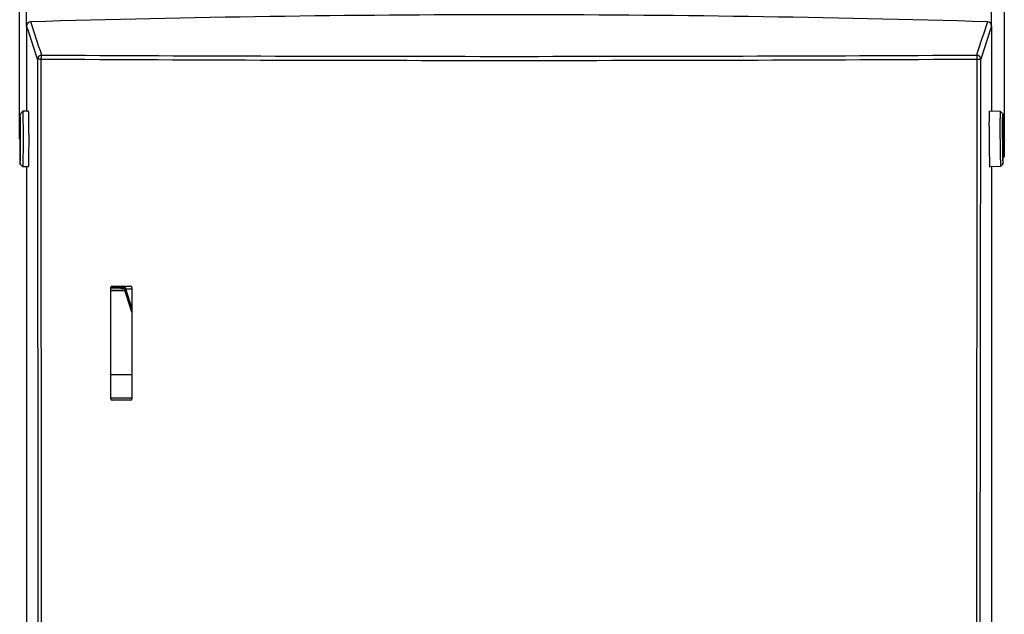
# Model space of a CAD drawing. Units: millimetres. Extents: x 17 to 575, y 17 to 403.
# Drawn here: x 98 to 204, y 273 to 337 of the extents above; entities that cross this region are included whole.
import ezdxf

# ---------------------------------------------------------------- set-up
doc = ezdxf.new("R2010")
doc.units = ezdxf.units.MM
doc.header["$LTSCALE"] = 32.67
doc.layers.get('0').update_dxf_attribs({"linetype": 'CONTINUOUS'})
for name, color, linetype in [('AUSFORMSCHRAEGEN', 7, 'CONTINUOUS'), ('RUNDUNGEN', 7, 'CONTINUOUS'), ('ZEICHNUNGSBEMASSUNGEN', 7, 'CONTINUOUS')]:
    doc.layers.add(name, color=color, linetype=linetype)
doc.styles.get("Standard").update_dxf_attribs({"font": 'txt', "width": 0.7})
doc.dimstyles.new('DIMSTYLE_1', dxfattribs={"dimtxt": 2.5, "dimasz": 3.5, "dimexe": 0.18, "dimexo": 0.0625, "dimgap": 0.09, "dimtad": 1, "dimlfac": 3.333333, "dimdsep": 46, "dimtxsty": 'Standard', "dimblk": '_FILLED', "dimblk1": '_FILLED', "dimblk2": '_FILLED', "dimcen": 0.09, "dimclrt": 5, "dimadec": 0, "dimazin": 0, "dimtp": 0.5, "dimtm": 0.5, "dimtfac": 1, "dimtofl": 0, "dimtmove": 0, "dimatfit": 3, "dimldrblk": '_FILLED', "dimfxl": 1, "dimtolj": 1, "dimarcsym": 0})

# ---------------------------------------------------------------- blocks, each defined once
blk = doc.blocks.new('_FILLED')
at = {"color": 0, "linetype": 'ByBlock'}
blk.add_solid([(0, 0), (-1, 0.125), (-1, -0.125)], dxfattribs=at)
blk = doc.blocks.new('*D1')
at = {"layer": 'ZEICHNUNGSBEMASSUNGEN', "color": 2, "linetype": 'Continuous'}
for p, q in [((99.07, 336.29), (99.07, 350.11)), ((202.47, 336.29), (202.47, 350.11)), ((99.07, 348.61), (150.77, 348.61)), ((202.47, 348.61), (150.77, 348.61))]:
    blk.add_line(p, q, dxfattribs=at)
at = {"layer": 'ZEICHNUNGSBEMASSUNGEN', "color": 2, "linetype": 'Continuous', "xscale": 3.5, "yscale": 3.5, "zscale": 3.5, "rotation": 180}
blk.add_blockref('_FILLED', (99.07, 348.61), dxfattribs=at)
at = {"layer": 'ZEICHNUNGSBEMASSUNGEN', "color": 2, "linetype": 'Continuous', "xscale": 3.5, "yscale": 3.5, "zscale": 3.5}
blk.add_blockref('_FILLED', (202.47, 348.61), dxfattribs=at)
at = {"layer": 'ZEICHNUNGSBEMASSUNGEN', "color": 5, "linetype": 'Continuous', "insert": (150.77, 351.73), "char_height": 2.5, "width": 11.0714, "attachment_point": 2, "line_spacing_factor": 0.9}
blk.add_mtext('344.68', dxfattribs=at)
blk = doc.blocks.new('*D2')
at = {"layer": 'ZEICHNUNGSBEMASSUNGEN', "color": 2, "linetype": 'Continuous'}
for p, q in [((98.32, 324.18), (98.32, 355.19)), ((203.84, 324.18), (203.84, 355.19)), ((98.32, 353.69), (151.08, 353.69)), ((203.84, 353.69), (151.08, 353.69))]:
    blk.add_line(p, q, dxfattribs=at)
at = {"layer": 'ZEICHNUNGSBEMASSUNGEN', "color": 2, "linetype": 'Continuous', "xscale": 3.5, "yscale": 3.5, "zscale": 3.5, "rotation": 180}
blk.add_blockref('_FILLED', (98.32, 353.69), dxfattribs=at)
at = {"layer": 'ZEICHNUNGSBEMASSUNGEN', "color": 2, "linetype": 'Continuous', "xscale": 3.5, "yscale": 3.5, "zscale": 3.5}
blk.add_blockref('_FILLED', (203.84, 353.69), dxfattribs=at)
at = {"layer": 'ZEICHNUNGSBEMASSUNGEN', "color": 5, "linetype": 'Continuous', "insert": (151.08, 356.81), "char_height": 2.5, "width": 9.8214, "attachment_point": 2, "line_spacing_factor": 0.9}
blk.add_mtext('351.71', dxfattribs=at)

msp = doc.modelspace()

# ---------------------------------------------------------------- linework, layer by layer
at = {"color": 7, "linetype": 'Continuous'}
for p, q in [((98.67, 327.1574), (98.3701, 326.8574)), ((98.6709, 327.1578), (98.67, 327.1574)), ((99.2708, 327.1788), (98.6709, 327.1578)), ((203.4441, 327.1175), (202.274, 327.1788)), ((203.4441, 327.1175), (203.445, 327.117)), ((203.6846, 326.8644), (203.445, 327.117)), ((203.6837, 326.1438), (203.7437, 326.1438)), ((99.3167, 325.6195), (99.3167, 325.6255)), ((202.2276, 325.5739), (202.2281, 325.6261)), ((203.801, 325.4166), (203.7981, 324.8074)), ((203.8088, 325.4388), (203.8015, 325.4388)), ((203.808, 325.1255), (203.8093, 325.401)), ((203.808, 325.1255), (203.8081, 325.0965)), ((203.8096, 325.0126), (203.8081, 325.0965)), ((203.8096, 325.0126), (203.8097, 324.9914)), ((203.8097, 324.7936), (203.8097, 324.9914)), ((99.3167, 322.7321), (99.3167, 322.7381)), ((202.2276, 322.7837), (202.2281, 322.7315)), ((203.6837, 322.2138), (203.7437, 322.2138)), ((98.67, 321.2002), (98.3701, 321.5002)), ((98.67, 321.2002), (98.6709, 321.1997)), ((99.2708, 321.1788), (98.6709, 321.1997)), ((203.4441, 321.2401), (202.274, 321.1788)), ((203.4441, 321.2401), (203.445, 321.2406)), ((203.6846, 321.4931), (203.445, 321.2406))]:
    msp.add_line(p, q, dxfattribs=at)
at = {"color": 9, "linetype": 'Continuous'}
for p, q in [((203.8097, 324.9914), (203.799, 324.9914)), ((203.8096, 325.0126), (203.7991, 325.0126)), ((203.7995, 325.0965), (203.8081, 325.0965)), ((203.7996, 325.1255), (203.808, 325.1255)), ((203.8093, 325.401), (203.8009, 325.401))]:
    msp.add_line(p, q, dxfattribs=at)
at = {"color": 7, "linetype": 'Continuous'}
for centre, radius, start, end in [((-58.8106, 324.1931), 158.1337, 359.994814, 0.516809), ((361.3095, 324.1915), 159.0879, 179.502096, 180.004563), ((202.358, 325.409), 1.4513, 359.684649, 0.70296), ((-48.825, 324.1199), 148.1482, 359.465599, 0.022778), ((361.3095, 324.1661), 159.0879, 179.995437, 180.497904), ((205.3909, 324.1791), 1.6963, 158.762309, 160.042458)]:
    msp.add_arc(centre, radius, start, end, dxfattribs=at)
at = {"color": 9, "linetype": 'Continuous'}
for centre, radius, start, end in [((307.7724, 324.1714), 104.0019, 179.995947, 180.293585), ((98.4726, 324.1834), 105.3644, 359.997481, 0.250329)]:
    msp.add_arc(centre, radius, start, end, dxfattribs=at)
at = {"color": 7, "linetype": 'Continuous'}
for points, knots in [([(98.7229, 324.1788), (98.7229, 324.3726), (98.7223, 324.7528), (98.7199, 325.221), (98.7169, 325.5791), (98.7143, 325.8291), (98.7113, 326.0632), (98.7079, 326.2792), (98.7042, 326.4749), (98.7002, 326.6485), (98.6959, 326.7982), (98.6919, 326.9075), (98.6886, 326.9819), (98.6862, 327.0277), (98.6838, 327.0666), (98.6813, 327.0987), (98.679, 327.1232), (98.6765, 327.142), (98.6745, 327.1513), (98.6723, 327.1579), (98.6709, 327.1578)], [0, 0, 0, 0, 0.19503654, 0.38256512, 0.47124831, 0.55539054, 0.63418276, 0.70686481, 0.77273723, 0.83116705, 0.88159183, 0.92352669, 0.94118338, 0.95657323, 0.96966261, 0.98042144, 0.98882559, 0.99486519, 0.99854697, 1, 1, 1, 1]), ([(99.3167, 325.6255), (99.3156, 325.7379), (99.3132, 325.9519), (99.3088, 326.2554), (99.3044, 326.486), (99.3005, 326.6507), (99.2976, 326.7581), (99.2946, 326.854), (99.2914, 326.9379), (99.2882, 327.0096), (99.285, 327.0687), (99.2817, 327.1148), (99.2788, 327.1453), (99.2763, 327.1628), (99.2745, 327.1714), (99.2733, 327.1761), (99.2715, 327.1788), (99.2708, 327.1788)], [0, 0, 0, 0, 0.21667518, 0.41294376, 0.58531361, 0.66156206, 0.73072166, 0.79248967, 0.84658729, 0.8927815, 0.93086478, 0.96068058, 0.98210473, 0.98965422, 0.99509876, 0.99847282, 1, 1, 1, 1]), ([(202.2464, 326.731), (202.2474, 326.7653), (202.2493, 326.8298), (202.2526, 326.9199), (202.2559, 326.9969), (202.2592, 327.0605), (202.2626, 327.1101), (202.2657, 327.1428), (202.2682, 327.1617), (202.2701, 327.1708), (202.2714, 327.1759), (202.2732, 327.1788), (202.274, 327.1788)], [0, 0, 0, 0, 0.22919737, 0.43011965, 0.60174857, 0.74330421, 0.8541626, 0.93377369, 0.96179632, 0.9819845, 0.99445879, 1, 1, 1, 1]), ([(203.3928, 324.1788), (203.3928, 324.37), (203.3934, 324.7451), (203.3963, 325.2896), (203.4002, 325.7201), (203.4043, 326.038), (203.4076, 326.251), (203.4113, 326.4441), (203.4153, 326.6153), (203.4195, 326.763), (203.4239, 326.8858), (203.428, 326.9721), (203.4314, 327.0276), (203.4338, 327.0593), (203.4362, 327.0834), (203.4386, 327.1019), (203.4406, 327.111), (203.4427, 327.1175), (203.4441, 327.1174)], [0, 0, 0, 0, 0.19507291, 0.38263315, 0.55548505, 0.6342843, 0.7069702, 0.77284445, 0.83127009, 0.8816887, 0.92361098, 0.956644, 0.96972307, 0.98046901, 0.9888634, 0.99489218, 0.99855915, 1, 1, 1, 1]), ([(98.3701, 326.8574), (98.3687, 326.856), (98.3673, 326.8498), (98.3651, 326.8383), (98.3631, 326.8201), (98.3608, 326.796), (98.3587, 326.7656), (98.3556, 326.713), (98.352, 326.6325), (98.348, 326.5188), (98.3442, 326.383), (98.3407, 326.2264), (98.3374, 326.0506), (98.3344, 325.8572), (98.3307, 325.5694), (98.3273, 325.1805), (98.3247, 324.6892), (98.3242, 324.3511), (98.3242, 324.1788)], [0, 0, 0, 0, 0.00219395, 0.00665031, 0.01341745, 0.02249274, 0.03386359, 0.04750447, 0.08146623, 0.12406791, 0.1749123, 0.23351989, 0.29934264, 0.37176101, 0.45009181, 0.62150115, 0.80712075, 1, 1, 1, 1]), ([(98.4177, 324.1788), (98.4177, 324.3549), (98.4171, 324.7003), (98.4145, 325.2013), (98.4108, 325.5969), (98.407, 325.8885), (98.4039, 326.0834), (98.4005, 326.2595), (98.3968, 326.4151), (98.3929, 326.5487), (98.3888, 326.659), (98.3851, 326.7357), (98.3819, 326.7847), (98.3796, 326.8119), (98.3777, 326.8304), (98.376, 326.8421), (98.3749, 326.8483), (98.3738, 326.853), (98.3727, 326.8559), (98.3716, 326.858), (98.3704, 326.8577), (98.3701, 326.8574)], [0, 0, 0, 0, 0.19703229, 0.38631294, 0.56043072, 0.63963121, 0.7125375, 0.77843228, 0.83666557, 0.8866681, 0.92794968, 0.96010555, 0.97266395, 0.98283258, 0.99059348, 0.99356845, 0.99593995, 0.99771151, 0.99889667, 0.99954945, 1, 1, 1, 1]), ([(202.2281, 325.6261), (202.2291, 325.7344), (202.2332, 326.1027), (202.2391, 326.471), (202.2464, 326.731)], [0, 0, 0, 0, 0.29392651, 1, 1, 1, 1]), ([(203.6368, 324.1788), (203.6368, 324.3555), (203.6374, 324.7019), (203.6401, 325.2045), (203.6443, 325.6667), (203.6493, 326.0182), (203.6541, 326.2657), (203.6578, 326.4218), (203.6617, 326.5556), (203.6659, 326.6662), (203.6695, 326.7429), (203.6728, 326.7923), (203.6749, 326.8186), (203.6775, 326.8413), (203.6787, 326.8515), (203.6824, 326.8668), (203.6846, 326.8644)], [0, 0, 0, 0, 0.19721462, 0.38667333, 0.56093246, 0.71313931, 0.7790612, 0.83731501, 0.88731612, 0.92858616, 0.96071048, 0.97324966, 0.98339554, 0.9911258, 0.99643796, 1, 1, 1, 1]), ([(203.6837, 326.1438), (203.6828, 326.1438), (203.6814, 326.1394), (203.68, 326.1332), (203.6784, 326.1208), (203.6768, 326.1046), (203.6752, 326.0834), (203.6729, 326.0461), (203.6702, 325.9884), (203.6673, 325.9062), (203.6644, 325.8074), (203.6618, 325.6929), (203.6593, 325.5638), (203.6571, 325.4214), (203.6544, 325.2089), (203.6517, 324.9211), (203.6499, 324.5572), (203.6494, 324.3066), (203.6494, 324.1788)], [0, 0, 0, 0, 0.0014787, 0.00518826, 0.01125056, 0.01967623, 0.03045746, 0.04356718, 0.07664114, 0.11860293, 0.16903844, 0.2274775, 0.29334551, 0.36602043, 0.44479522, 0.61757257, 0.80504138, 1, 1, 1, 1]), ([(203.6846, 326.8644), (203.6858, 326.8631), (203.6872, 326.8575), (203.6893, 326.847), (203.6913, 326.8306), (203.6944, 326.798), (203.6978, 326.7435), (203.7018, 326.6623), (203.7055, 326.5602), (203.7092, 326.4382), (203.7126, 326.2974), (203.7147, 326.1973), (203.7157, 326.1443)], [0, 0, 0, 0, 0.00761817, 0.02268839, 0.04538274, 0.07571723, 0.15912875, 0.27224617, 0.41420153, 0.58377497, 0.77959514, 1, 1, 1, 1]), ([(203.837, 324.1788), (203.837, 324.4248), (203.8358, 324.7815), (203.8316, 325.2351), (203.8276, 325.5217), (203.8233, 325.7293), (203.8197, 325.8541), (203.8176, 325.9123), (203.8157, 325.9594), (203.8133, 326.0077), (203.8105, 326.049), (203.8078, 326.0746), (203.8051, 326.0921), (203.7987, 326.1126), (203.7796, 326.1359), (203.7569, 326.1438), (203.7438, 326.1438)], [0, 0, 0, 0, 0.36901643, 0.53525788, 0.68047112, 0.79902967, 0.84686052, 0.86771254, 0.88646494, 0.91756747, 0.94021022, 0.94866772, 0.9560753, 0.96688905, 0.98037963, 1, 1, 1, 1]), ([(203.801, 325.4166), (203.801, 325.4195), (203.8012, 325.4247), (203.8008, 325.4322), (203.8018, 325.4355), (203.801, 325.4388), (203.8015, 325.4388)], [0, 0, 0, 0, 0.39975351, 0.72089477, 0.92791424, 1, 1, 1, 1]), ([(203.8088, 325.4388), (203.809, 325.4388), (203.8087, 325.4371), (203.8092, 325.4354), (203.809, 325.4313), (203.8092, 325.4285), (203.8092, 325.4268)], [0, 0, 0, 0, 0.06778127, 0.2645233, 0.58136444, 1, 1, 1, 1]), ([(98.3242, 324.1788), (98.3242, 324.0065), (98.3247, 323.6684), (98.3273, 323.1771), (98.3307, 322.7882), (98.3344, 322.5004), (98.3374, 322.307), (98.3407, 322.1312), (98.3442, 321.9746), (98.348, 321.8388), (98.352, 321.7251), (98.3556, 321.6446), (98.3587, 321.592), (98.3608, 321.5616), (98.3631, 321.5374), (98.3651, 321.5193), (98.3673, 321.5078), (98.3687, 321.5016), (98.3701, 321.5002)], [0, 0, 0, 0, 0.19287925, 0.37849885, 0.54990819, 0.62823899, 0.70065736, 0.76648011, 0.8250877, 0.87593209, 0.91853377, 0.95249553, 0.96613641, 0.97750726, 0.98658255, 0.99334969, 0.99780605, 1, 1, 1, 1]), ([(98.3701, 321.5002), (98.3704, 321.4999), (98.3716, 321.4996), (98.3727, 321.5017), (98.3738, 321.5046), (98.3749, 321.5093), (98.376, 321.5155), (98.3777, 321.5271), (98.3796, 321.5457), (98.3819, 321.5729), (98.3851, 321.6218), (98.3888, 321.6986), (98.3929, 321.8089), (98.3968, 321.9425), (98.4005, 322.0981), (98.4039, 322.2742), (98.407, 322.4691), (98.4108, 322.7607), (98.4145, 323.1563), (98.4171, 323.6573), (98.4177, 324.0027), (98.4177, 324.1788)], [0, 0, 0, 0, 0.00045055, 0.00110333, 0.00228849, 0.00406005, 0.00643155, 0.00940652, 0.01716742, 0.02733605, 0.03989445, 0.07205032, 0.1133319, 0.16333443, 0.22156772, 0.2874625, 0.36036879, 0.43956928, 0.61368706, 0.80296771, 1, 1, 1, 1]), ([(98.6709, 321.1997), (98.6723, 321.1997), (98.6745, 321.2063), (98.6765, 321.2156), (98.679, 321.2343), (98.6813, 321.2589), (98.6838, 321.291), (98.6862, 321.3299), (98.6886, 321.3757), (98.6919, 321.4501), (98.6959, 321.5593), (98.7002, 321.7091), (98.7042, 321.8827), (98.7079, 322.0784), (98.7113, 322.2944), (98.7143, 322.5285), (98.7169, 322.7785), (98.7199, 323.1366), (98.7223, 323.6048), (98.7229, 323.985), (98.7229, 324.1788)], [0, 0, 0, 0, 0.00145303, 0.00513481, 0.01117441, 0.01957856, 0.03033739, 0.04342677, 0.05881662, 0.07647331, 0.11840817, 0.16883295, 0.22726277, 0.29313519, 0.36581724, 0.44460946, 0.52875169, 0.61743488, 0.80496346, 1, 1, 1, 1]), ([(203.3928, 324.1788), (203.3928, 323.9876), (203.3934, 323.6125), (203.3963, 323.068), (203.4002, 322.6375), (203.4043, 322.3196), (203.4076, 322.1066), (203.4113, 321.9135), (203.4153, 321.7423), (203.4195, 321.5946), (203.4239, 321.4718), (203.428, 321.3855), (203.4314, 321.33), (203.4338, 321.2983), (203.4362, 321.2741), (203.4386, 321.2557), (203.4406, 321.2466), (203.4427, 321.2401), (203.4441, 321.2401)], [0, 0, 0, 0, 0.19507291, 0.38263315, 0.55548505, 0.6342843, 0.7069702, 0.77284445, 0.83127009, 0.8816887, 0.92361098, 0.956644, 0.96972307, 0.98046901, 0.9888634, 0.99489218, 0.99855915, 1, 1, 1, 1]), ([(203.6368, 324.1788), (203.6368, 324.0021), (203.6374, 323.6557), (203.6401, 323.1531), (203.6443, 322.6909), (203.6493, 322.3394), (203.6541, 322.0918), (203.6578, 321.9358), (203.6617, 321.802), (203.6659, 321.6914), (203.6695, 321.6147), (203.6728, 321.5653), (203.6749, 321.539), (203.6775, 321.5163), (203.6787, 321.5061), (203.6824, 321.4908), (203.6846, 321.4931)], [0, 0, 0, 0, 0.19721462, 0.38667333, 0.56093246, 0.71313931, 0.7790612, 0.83731501, 0.88731612, 0.92858616, 0.96071048, 0.97324966, 0.98339554, 0.9911258, 0.99643796, 1, 1, 1, 1]), ([(203.6494, 324.1788), (203.6494, 324.051), (203.6499, 323.8003), (203.6517, 323.4364), (203.6544, 323.1487), (203.6571, 322.9362), (203.6593, 322.7938), (203.6618, 322.6647), (203.6644, 322.5502), (203.6673, 322.4514), (203.6702, 322.3692), (203.6729, 322.3115), (203.6752, 322.2742), (203.6768, 322.253), (203.6784, 322.2368), (203.68, 322.2244), (203.6814, 322.2182), (203.6828, 322.2138), (203.6837, 322.2138)], [0, 0, 0, 0, 0.19495862, 0.38242743, 0.55520478, 0.63397957, 0.70665449, 0.7725225, 0.83096156, 0.88139707, 0.92335886, 0.95643282, 0.96954254, 0.98032377, 0.98874944, 0.99481174, 0.9985213, 1, 1, 1, 1]), ([(203.7437, 322.2138), (203.7567, 322.2138), (203.7795, 322.2216), (203.7989, 322.2449), (203.8051, 322.2655), (203.8078, 322.283), (203.8105, 322.3086), (203.8133, 322.35), (203.8157, 322.3982), (203.8176, 322.4453), (203.8197, 322.5036), (203.8233, 322.6283), (203.8276, 322.8359), (203.8316, 323.1225), (203.8358, 323.5761), (203.837, 323.9328), (203.837, 324.1788)], [0, 0, 0, 0, 0.01960057, 0.03322994, 0.04401457, 0.05141997, 0.05987828, 0.08252163, 0.113623, 0.13237406, 0.15322423, 0.20105014, 0.31959414, 0.46478921, 0.63101272, 1, 1, 1, 1]), ([(203.8032, 323.4743), (203.8026, 323.4758), (203.802, 323.4806), (203.801, 323.4899), (203.8001, 323.504), (203.7987, 323.5316), (203.7972, 323.577), (203.7956, 323.6432), (203.7942, 323.7239), (203.7931, 323.817), (203.7922, 323.9197), (203.7914, 324.0681), (203.7912, 324.256), (203.7927, 324.5157), (203.7944, 324.6986), (203.7981, 324.8074)], [0, 0, 0, 0, 0.00357338, 0.01064969, 0.02121416, 0.03520832, 0.07306608, 0.12322104, 0.18431822, 0.25470513, 0.33248852, 0.41556577, 0.58854434, 0.75508484, 1, 1, 1, 1]), ([(203.8097, 324.7936), (203.8133, 324.6785), (203.815, 324.4873), (203.8162, 324.2184), (203.8158, 323.9942), (203.8144, 323.8159), (203.8127, 323.6897), (203.8111, 323.6136), (203.8097, 323.56), (203.8083, 323.5249), (203.8075, 323.5063), (203.8062, 323.4897), (203.8062, 323.4837), (203.804, 323.4726), (203.8032, 323.4743)], [0, 0, 0, 0, 0.26173793, 0.43465921, 0.61101892, 0.77137097, 0.83989048, 0.89803011, 0.94417862, 0.96233709, 0.97705158, 0.98822098, 0.99576446, 1, 1, 1, 1]), ([(99.2708, 321.1788), (99.2715, 321.1788), (99.2733, 321.1815), (99.2745, 321.1862), (99.2763, 321.1948), (99.2788, 321.2123), (99.2817, 321.2428), (99.285, 321.2889), (99.2882, 321.348), (99.2914, 321.4197), (99.2946, 321.5036), (99.2976, 321.5995), (99.3005, 321.7069), (99.3044, 321.8716), (99.3088, 322.1022), (99.3132, 322.4056), (99.3156, 322.6197), (99.3167, 322.7321)], [0, 0, 0, 0, 0.00152718, 0.00490124, 0.01034578, 0.01789527, 0.03931942, 0.06913522, 0.1072185, 0.15341271, 0.20751033, 0.26927834, 0.33843794, 0.41468639, 0.58705624, 0.78332482, 1, 1, 1, 1]), ([(202.2281, 322.7315), (202.2291, 322.6232), (202.2332, 322.2549), (202.2391, 321.8866), (202.2464, 321.6266)], [0, 0, 0, 0, 0.29392651, 1, 1, 1, 1]), ([(203.6846, 321.4931), (203.6858, 321.4945), (203.6872, 321.5001), (203.6893, 321.5106), (203.6913, 321.527), (203.6944, 321.5595), (203.6978, 321.6141), (203.7018, 321.6953), (203.7055, 321.7974), (203.7092, 321.9193), (203.7126, 322.0602), (203.7147, 322.1603), (203.7157, 322.2132)], [0, 0, 0, 0, 0.00761817, 0.02268839, 0.04538274, 0.07571723, 0.15912875, 0.27224617, 0.41420153, 0.58377497, 0.77959514, 1, 1, 1, 1]), ([(202.2464, 321.6266), (202.2474, 321.5923), (202.2493, 321.5278), (202.2526, 321.4377), (202.2559, 321.3606), (202.2592, 321.2971), (202.2626, 321.2475), (202.2657, 321.2148), (202.2682, 321.1959), (202.2701, 321.1867), (202.2714, 321.1817), (202.2732, 321.1788), (202.274, 321.1788)], [0, 0, 0, 0, 0.22919737, 0.43011965, 0.60174857, 0.74330421, 0.8541626, 0.93377369, 0.96179632, 0.9819845, 0.99445879, 1, 1, 1, 1])]:
    msp.add_open_spline(points, degree=3, knots=knots, dxfattribs=at)
at = {"color": 9, "linetype": 'Continuous'}
for points, knots in [([(203.7094, 324.1788), (203.7094, 324.3066), (203.7098, 324.5572), (203.7117, 324.9211), (203.7144, 325.2089), (203.7171, 325.4214), (203.7193, 325.5638), (203.7218, 325.6929), (203.7244, 325.8074), (203.7273, 325.9062), (203.7302, 325.9884), (203.7329, 326.0461), (203.7352, 326.0834), (203.7368, 326.1046), (203.7384, 326.1208), (203.74, 326.1332), (203.7414, 326.1394), (203.7427, 326.1438), (203.7437, 326.1438)], [0, 0, 0, 0, 0.1949636, 0.38242705, 0.55520688, 0.63398273, 0.70665524, 0.77252688, 0.83096178, 0.88140187, 0.92335842, 0.95643843, 0.96954582, 0.98032311, 0.98875184, 0.99481786, 0.99852427, 1, 1, 1, 1]), ([(203.7788, 325.4396), (203.7797, 325.5002), (203.7817, 325.6124), (203.7852, 325.7666), (203.789, 325.8915), (203.7925, 325.9763), (203.7956, 326.0279), (203.7975, 326.0513), (203.7991, 326.0658), (203.8001, 326.0734), (203.8014, 326.0789), (203.802, 326.0821), (203.8038, 326.0843), (203.8054, 326.0819), (203.8061, 326.0787), (203.8073, 326.073), (203.8083, 326.0654), (203.81, 326.0507), (203.8118, 326.0271), (203.814, 325.9924), (203.816, 325.9493), (203.8181, 325.8981), (203.8209, 325.8143), (203.8241, 325.6911), (203.8274, 325.5231), (203.8303, 325.3303), (203.8337, 325.0344), (203.8352, 324.8032), (203.8359, 324.6438)], [0, 0, 0, 0, 0.08705509, 0.161403, 0.22167974, 0.26677937, 0.28337193, 0.29589025, 0.30060833, 0.30429393, 0.30694792, 0.30858843, 0.30932438, 0.31009565, 0.31178412, 0.31448776, 0.31822328, 0.32299118, 0.33560847, 0.35229879, 0.37299159, 0.39758752, 0.42598186, 0.49361701, 0.5746605, 0.66761917, 0.7707881, 1, 1, 1, 1]), ([(203.7705, 324.1788), (203.7705, 324.293), (203.7712, 324.7133), (203.7741, 325.1336), (203.7788, 325.4396)], [0, 0, 0, 0, 0.2717094, 1, 1, 1, 1]), ([(203.7437, 322.2138), (203.7427, 322.2138), (203.7414, 322.2182), (203.74, 322.2244), (203.7384, 322.2368), (203.7368, 322.253), (203.7352, 322.2743), (203.7329, 322.3115), (203.7302, 322.3692), (203.7273, 322.4514), (203.7244, 322.5502), (203.7218, 322.6647), (203.7193, 322.7938), (203.7171, 322.9363), (203.7144, 323.1487), (203.7117, 323.4365), (203.7098, 323.8004), (203.7094, 324.051), (203.7094, 324.1788)], [0, 0, 0, 0, 0.00147828, 0.00518758, 0.0112563, 0.01968754, 0.0304671, 0.04357656, 0.07665999, 0.11861905, 0.16906072, 0.2274963, 0.29336777, 0.36603931, 0.44481346, 0.61758804, 0.80504442, 1, 1, 1, 1]), ([(203.837, 324.1788), (203.837, 324.0661), (203.8366, 323.8444), (203.8351, 323.5205), (203.8326, 323.2176), (203.8293, 322.9452), (203.8257, 322.7412), (203.8224, 322.5997), (203.8199, 322.5119), (203.8173, 322.4373), (203.8149, 322.3837), (203.8129, 322.3479), (203.8115, 322.3265), (203.8101, 322.3086), (203.8087, 322.2949), (203.8073, 322.2839), (203.806, 322.2785), (203.8046, 322.273), (203.8014, 322.2758), (203.8011, 322.281), (203.7992, 322.2896), (203.798, 322.302), (203.7965, 322.3181), (203.7951, 322.3379), (203.7931, 322.3715), (203.7894, 322.4509), (203.785, 322.5917), (203.7806, 322.7972), (203.7768, 323.0467), (203.7737, 323.332), (203.7724, 323.5334), (203.7718, 323.6385)], [0, 0, 0, 0, 0.10329422, 0.2033151, 0.29688252, 0.38103348, 0.45309713, 0.48386531, 0.51079092, 0.53365877, 0.5522902, 0.55997104, 0.56653925, 0.57198473, 0.57629972, 0.57947835, 0.58152188, 0.58247343, 0.58302759, 0.58457064, 0.58723976, 0.59104639, 0.5959865, 0.60205295, 0.6092372, 0.62689966, 0.67486742, 0.73838088, 0.81542823, 0.90357068, 1, 1, 1, 1])]:
    msp.add_open_spline(points, degree=3, knots=knots, dxfattribs=at)
at = {"layer": 'AUSFORMSCHRAEGEN', "color": 7, "linetype": 'Continuous'}
for p, q in [((110.3474, 298.8985), (108.0974, 298.8906)), ((110.3474, 296.3891), (108.0974, 296.397))]:
    msp.add_line(p, q, dxfattribs=at)
at = {"layer": 'RUNDUNGEN', "color": 7, "linetype": 'Continuous'}
for p, q in [((99.0703, 336.2923), (99.0703, 327.1718)), ((202.4745, 336.2923), (202.4745, 327.1683)), ((99.0703, 321.1858), (99.0703, 223.5892)), ((202.4745, 321.1893), (202.4745, 223.5892)), ((108.0974, 296.3238), (108.0974, 308.2638)), ((109.5448, 308.0779), (108.0974, 308.1032)), ((108.2474, 308.4138), (110.1974, 308.4138)), ((110.3474, 305.608), (109.4357, 308.4138)), ((110.3474, 308.2638), (110.3474, 296.3238)), ((110.1974, 296.1738), (108.2474, 296.1738))]:
    msp.add_line(p, q, dxfattribs=at)
at = {"layer": 'RUNDUNGEN', "color": 9, "linetype": 'Continuous'}
for p, q in [((100.2382, 332.7316), (100.2893, 252.071)), ((100.5996, 332.7476), (100.6518, 252.087)), ((200.8929, 252.087), (200.9451, 332.7476)), ((201.2555, 252.071), (201.3066, 332.7316)), ((109.2168, 308.2314), (108.0971, 308.251)), ((109.1575, 308.4138), (109.2168, 308.2314)), ((109.548, 308.0682), (109.688, 308.1137)), ((109.688, 308.1137), (109.6093, 308.4138)), ((109.688, 308.1137), (110.3474, 308.1253)), ((110.3474, 306.0845), (109.688, 308.1137)), ((108.0974, 307.9532), (109.5938, 307.9271))]:
    msp.add_line(p, q, dxfattribs=at)
at = {"layer": 'RUNDUNGEN', "color": 7, "linetype": 'Continuous'}
for centre, radius, start, end in [((99.5202, 336.2926), 0.4499, 91.716908, 180.046445), ((150.7724, -1403.3356), 1740.8329, 88.3124558, 91.6875442), ((202.0246, 336.2926), 0.4499, 359.953555, 88.283092), ((108.2474, 308.2638), 0.15, 90, 180), ((110.1974, 308.2638), 0.15, 0, 90), ((108.2474, 296.3238), 0.15, 180, 270), ((110.1974, 296.3238), 0.15, 270, 360)]:
    msp.add_arc(centre, radius, start, end, dxfattribs=at)
at = {"layer": 'RUNDUNGEN', "color": 9, "linetype": 'Continuous'}
for centre, radius, start, end in [((-624.4016, 95.1043), 763.1724, 18.1771852, 18.458827), ((936.4422, 91.6294), 774.2285, 161.5431839, 161.8208039), ((-658.5228, 85.8264), 797.9225, 18.0251911, 18.2942714), ((971.1877, 82.1789), 809.6256, 161.7076734, 161.9728641), ((100.6883, 332.7308), 0.4501, 90.328329, 179.89729), ((150.8324, 9454.8066), 9122.1973, 269.68449005, 269.99962262), ((150.8325, 9412.47), 9079.4275, 269.68354698, 269.99962069), ((150.4784, 9497.0549), 9164.0124, 270.00183802, 270.31499432), ((150.4751, 9540.8513), 9208.242, 270.00184975, 270.3140376), ((200.8564, 332.7308), 0.4501, 0.10271, 89.671671)]:
    msp.add_arc(centre, radius, start, end, dxfattribs=at)
for points, knots in [([(100.5996, 332.7476), (100.5524, 332.7473), (100.4845, 332.7463), (100.3989, 332.744), (100.3458, 332.7421), (100.3026, 332.7399), (100.2732, 332.7378), (100.2557, 332.7359), (100.2468, 332.7347), (100.2416, 332.7333), (100.2386, 332.7324), (100.2382, 332.7316)], [0, 0, 0, 0, 0.3908558, 0.56175607, 0.70962009, 0.83023811, 0.92020258, 0.95287987, 0.97705968, 0.9927034, 1, 1, 1, 1]), ([(100.6857, 333.181), (100.6792, 333.1792), (100.6657, 333.1666), (100.6432, 333.122), (100.6218, 333.0338), (100.6049, 332.9019), (100.6003, 332.8015), (100.5996, 332.7476)], [0, 0, 0, 0, 0.0450089, 0.11434428, 0.33312497, 0.64106545, 1, 1, 1, 1]), ([(200.9451, 332.7476), (200.9445, 332.8015), (200.9398, 332.9019), (200.9229, 333.0338), (200.9015, 333.122), (200.8791, 333.1666), (200.8655, 333.1792), (200.859, 333.181)], [0, 0, 0, 0, 0.35893451, 0.66687497, 0.88565566, 0.95499105, 1, 1, 1, 1]), ([(200.9451, 332.7476), (200.9923, 332.7473), (201.0602, 332.7463), (201.1459, 332.744), (201.1989, 332.7421), (201.2421, 332.7399), (201.2715, 332.7378), (201.2891, 332.7359), (201.2979, 332.7347), (201.3032, 332.7333), (201.3061, 332.7324), (201.3066, 332.7316)], [0, 0, 0, 0, 0.39085581, 0.56175608, 0.7096201, 0.83023811, 0.92020258, 0.95287987, 0.97705968, 0.9927034, 1, 1, 1, 1]), ([(109.3441, 308.0814), (109.3272, 308.0817), (109.2926, 308.0905), (109.2355, 308.1364), (109.2166, 308.1942), (109.2168, 308.2314)], [0, 0, 0, 0, 0.23524111, 0.48057578, 1, 1, 1, 1]), ([(109.5118, 308.1797), (109.5109, 308.1824), (109.5022, 308.1869), (109.4868, 308.1921), (109.4613, 308.198), (109.4279, 308.2042), (109.3861, 308.2108), (109.3149, 308.2205), (109.2575, 308.2271), (109.2168, 308.2314)], [0, 0, 0, 0, 0.0284207, 0.08497089, 0.17048117, 0.28414465, 0.42493601, 0.59181974, 1, 1, 1, 1])]:
    msp.add_open_spline(points, degree=3, knots=knots, dxfattribs=at)

# ---------------------------------------------------------------- dimensions: what is measured, and where the dimension line sits
at = {"layer": 'ZEICHNUNGSBEMASSUNGEN', "color": 2, "linetype": 'Continuous'}
for base, p1, p2, picture, middle in [((203.837, 353.6866), (98.3242, 324.1788), (203.837, 324.1788), '*D2', (146.1698, 355.5616)), ((202.4745, 348.6054), (99.0703, 336.2923), (202.4745, 336.2923), '*D1', (145.2367, 350.4804))]:
    dim = msp.add_linear_dim(base=base, p1=p1, p2=p2, dimstyle='DIMSTYLE_1', dxfattribs=at)
    dim.commit()
    dim.dimension.update_dxf_attribs({"geometry": picture, "text_midpoint": middle, "dimtype": 160})

doc.saveas('drawing.dxf')
